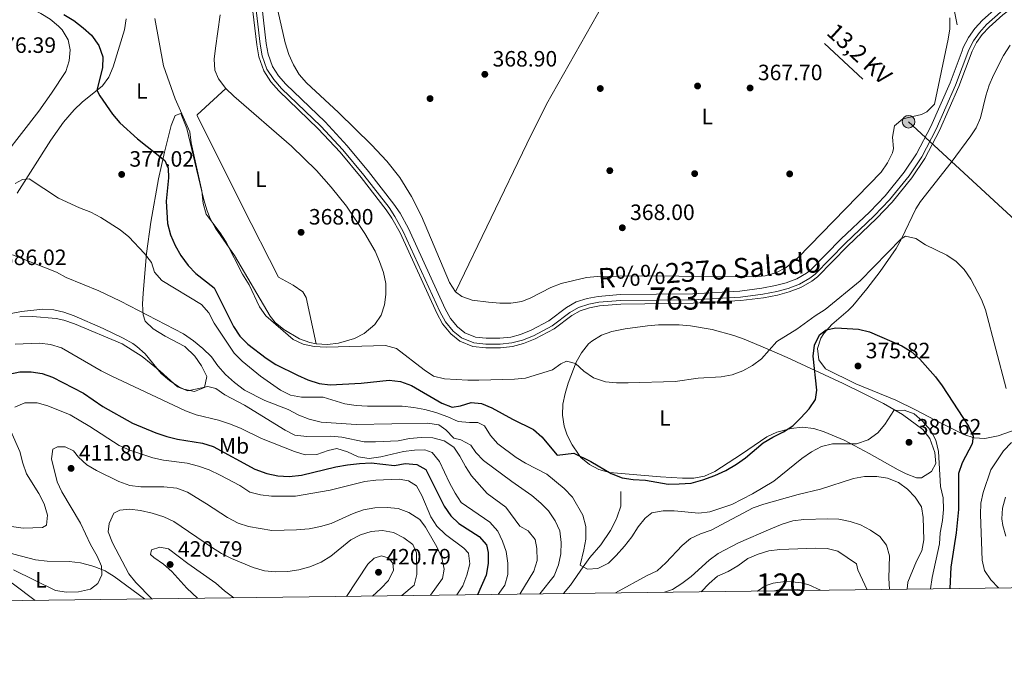
# Model space of a CAD drawing. Extents: x 587117 to 594005, y 724561 to 729277.
# Drawn here: x 589275 to 589719, y 724561 to 724850 of the extents above; entities that cross this region are included whole.
import ezdxf
from ezdxf.enums import TextEntityAlignment as Align

# ---------------------------------------------------------------- set-up
doc = ezdxf.new("R2010")
doc.units = 0
doc.header["$MEASUREMENT"] = 0
for name, pattern in [('DGN Style 3', [110.00374, 78.5741, -31.42964]), ('DGN Style 4', [125.79713410000002, 62.85928000000001, -31.42964, 0.07857410000000001, -31.42964]), ('DGN Style 7', [157.1482, 70.71669, -31.42964, 23.57223, -31.42964])]:
    doc.linetypes.add(name, pattern=pattern)
for name, color, linetype in [('Nivel 11', 7, 'Continuous'), ('Nivel 13', 7, 'Continuous'), ('Nivel 17', 7, 'Continuous'), ('Nivel 23', 7, 'Continuous'), ('Nivel 32', 7, 'Continuous'), ('Nivel 36', 7, 'Continuous'), ('Nivel 37', 7, 'Continuous'), ('Nivel 4', 7, 'Continuous'), ('Nivel 41', 7, 'Continuous'), ('Nivel 43', 7, 'Continuous'), ('Nivel 44', 7, 'Continuous'), ('Nivel 48', 7, 'Continuous'), ('Nivel 49', 7, 'Continuous'), ('Nivel 5', 7, 'Continuous'), ('Nivel 51', 7, 'Continuous'), ('Nivel 61', 7, 'Continuous'), ('Nivel 7', 7, 'Continuous')]:
    doc.layers.add(name, color=color, linetype=linetype)
doc.styles.add('Style-arial', font='arial.shx', dxfattribs={"bigfont": 'arialbig.shx'})
doc.styles.add('Style-arialn', font='arialn.shx', dxfattribs={"bigfont": 'arialnbig.shx'})
doc.styles.add('Style-arialni', font='arialni.shx', dxfattribs={"bigfont": 'arialnibig.shx'})
doc.styles.add('Style-timesi', font='timesi.shx', dxfattribs={"bigfont": 'timesibig.shx'})

# ---------------------------------------------------------------- blocks, each defined once
blk = doc.blocks.new('5PATER')
at = {"layer": 'Nivel 7', "linetype": 'Continuous', "lineweight": 0}
h = blk.add_hatch(color=53, dxfattribs=at)
edge = h.paths.add_edge_path()
edge.add_ellipse((1.001171767711639e-08, 1.001171767711639e-08), major_axis=(-1.095731442945027, -1.110710700472634), ratio=0.9994222409660316, start_angle=0, end_angle=360)
blk = doc.blocks.new('5PERFI')
at = {"layer": 'Nivel 17', "linetype": 'Continuous', "lineweight": 0}
h = blk.add_hatch(color=7, dxfattribs=at)
edge = h.paths.add_edge_path()
edge.add_arc((1.001171767711639e-08, 1.001171767711639e-08), 1.55999999938624, 315.0000000018422, 675.0000000018422)
blk = doc.blocks.new('5PELE')
at = {"layer": 'Nivel 32', "linetype": 'Continuous', "lineweight": 0}
h = blk.add_hatch(color=9, dxfattribs=at)
edge = h.paths.add_edge_path()
edge.add_arc((-0.000199990114197135, 1.001171767711639e-08), 2.85, 0, 360)
at = {"layer": 'Nivel 32', "color": 8, "linetype": 'Continuous', "lineweight": 0}
blk.add_circle((-0.000199990114197135, 1.001171767711639e-08, 0.0003079313361809), 2.85, dxfattribs=at)

msp = doc.modelspace()

# ---------------------------------------------------------------- linework, layer by layer
at = {"layer": 'Nivel 11', "color": 142, "linetype": 'DGN Style 3', "lineweight": 13, "extrusion": (-0.4935735089047036, -0.1211654846184304, 0.861222454795902), "elevation": -378570.006491859, "flags": 128}
msp.add_lwpolyline([(-563437.1909850574, 642234.1457816577), (-563392.2334665104, 642232.1643881835), (-563346.8671218675, 642229.4136552375)], dxfattribs=at)
at = {"layer": 'Nivel 11', "color": 142, "linetype": 'Continuous', "lineweight": 13}
for points in [[(589378.9070000001, 724861.6499999999, 367.296), (589381.587, 724839.0449999999, 366.996), (589382.4539999999, 724833.6370000001, 366.996), (589384.7139999999, 724827.2390000001, 366.996), (589387.9550000001, 724822.3090000001, 366.996), (589391.557, 724818.202, 366.996), (589409.2960000001, 724801.173, 366.76), (589419.1470000001, 724790.5190000001, 366.563), (589428.6300000001, 724779.1329999999, 366.404), (589439.935, 724764.635, 366.396), (589442.548, 724760.7779999999, 366.396), (589446.2, 724754.1599999999, 366.396), (589462.7509999999, 724718.004, 366.396), (589465.3829999999, 724713.1869999999, 366.396), (589469.085, 724708.6799999999, 366.396), (589473.152, 724705.436, 366.396), (589479.1100000001, 724702.959, 366.396), (589484.888, 724702.369, 366.396), (589491.4580000001, 724702.4029999999, 366.396), (589496.98, 724702.9550000001, 366.396), (589501.9639999999, 724704.2390000001, 366.396), (589507.1170000001, 724706.3600000001, 366.396), (589515.6780000001, 724710.8729999999, 366.396), (589523.7, 724716.959, 366.396), (589527.416, 724719.075, 366.396), (589531.713, 724720.412, 366.396), (589536.1740000001, 724721.287, 366.396), (589545.7320000001, 724722.084, 366.396), (589578.3670000001, 724722.436, 366.396), (589599.916, 724723.6370000001, 366.696), (589610.122, 724724.9210000001, 366.725), (589616.479, 724726.176, 366.696), (589621.74, 724727.5320000001, 366.617), (589627.031, 724729.531, 366.501), (589631.9890000001, 724732.3900000001, 366.411), (589634.5090000001, 724734.44, 366.396), (589648.094, 724748.206, 366.396), (589661.1470000001, 724760.662, 366.396), (589668.2150000001, 724768.088, 366.396), (589677.139, 724778.9639999999, 366.396)], [(589383.206, 724862.1089999999, 367.296), (589385.8700000001, 724839.642, 366.996), (589386.6610000001, 724834.7080000001, 366.996), (589388.6159999999, 724829.175, 366.996), (589391.4029999999, 724824.935, 366.996), (589394.685, 724821.193, 366.996), (589412.3829999999, 724804.203, 366.76), (589422.398, 724793.372, 366.563), (589431.997, 724781.8470000001, 366.404), (589443.433, 724767.1799999999, 366.396), (589446.2380000001, 724763.04, 366.396), (589450.064, 724756.1070000001, 366.396), (589466.619, 724719.943, 366.396), (589468.9820000001, 724715.6170000001, 366.396), (589472.1370000001, 724711.7760000001, 366.396), (589475.3729999999, 724709.1950000001, 366.396), (589480.182, 724707.196, 366.396), (589485.098, 724706.6939999999, 366.396), (589491.2320000001, 724706.7250000001, 366.396), (589496.2220000001, 724707.2239999999, 366.396), (589500.5959999999, 724708.351, 366.396), (589505.283, 724710.28, 366.396), (589513.348, 724714.5320000001, 366.396), (589521.314, 724720.575, 366.396), (589525.6840000001, 724723.064, 366.396), (589530.652, 724724.6100000001, 366.396), (589535.577, 724725.5760000001, 366.396), (589545.5290000001, 724726.406, 366.396), (589578.2239999999, 724726.7579999999, 366.396), (589599.5260000001, 724727.9450000001, 366.696), (589609.433, 724729.192, 366.725), (589615.521, 724730.3940000001, 366.696), (589620.433, 724731.6599999999, 366.617), (589625.176, 724733.452, 366.501), (589629.53, 724735.963, 366.411), (589631.598, 724737.645, 366.396), (589645.0630000001, 724751.2890000001, 366.396), (589658.088, 724763.7180000001, 366.396)], [(589677.139, 724778.9639999999, 366.396), (589682.912, 724787.6640000001, 366.396), (589689.5290000001, 724800.31, 366.187), (589698.3230000001, 724820.1570000001, 366.096), (589704.219, 724836.054, 366.096), (589706.274, 724839.9580000001, 366.096), (589708.875, 724843.571, 366.096), (589711.949, 724846.9809999999, 366.096), (589718.119, 724852.523, 366.096), (589721.8049999999, 724855.2420000001, 366.096)], [(589699.706, 724836.3160000001, 366.096), (589700.264, 724837.8200000001, 366.096), (589702.5900000001, 724842.2390000001, 366.096), (589705.506, 724846.29, 366.096), (589708.8910000001, 724850.0449999999, 366.096), (589715.3859999999, 724855.879, 366.096), (589719.385, 724858.8289999999, 366.096)], [(589658.088, 724763.7180000001, 366.396), (589664.9739999999, 724770.9539999999, 366.396), (589673.659, 724781.537, 366.396), (589679.186, 724789.868, 366.396), (589685.6340000001, 724802.19, 366.187), (589694.317, 724821.7860000001, 366.096), (589699.706, 724836.3160000001, 366.096)]]:
    msp.add_polyline3d(points, dxfattribs=at)
at = {"layer": 'Nivel 11', "color": 142, "linetype": 'DGN Style 3', "lineweight": 13}
msp.add_polyline3d([(589545.8740000001, 724637.5120000001, 375.801), (589545.8470000001, 724630.9240000001, 376.123), (589544.2069999999, 724626.1340000001, 376.101), (589543.429, 724624.409, 376.326), (589541.1059999999, 724620.0560000001, 377), (589536.8400000001, 724613.5460000001, 377.9), (589531.841, 724607.798, 379.099), (589528.754, 724603.686, 380), (589523.081, 724595.4140000001, 380.299), (589519.898, 724591.5549999999, 380)], dxfattribs=at)
at = {"layer": 'Nivel 13', "color": 4, "linetype": 'Continuous', "lineweight": 13, "extrusion": (-0.009299240291154068, -0.0005532413489250752, 0.9999566080855795), "elevation": -5484.040493295328, "flags": 128}
msp.add_lwpolyline([(589585.6444334623, 724589.7548920503), (589589.1436262415, 724592.1728941482), (589592.70877897, 724593.3968938761), (589598.1839978998, 724594.0778927121), (589601.2971143767, 724593.936891655), (589605.5132761535, 724593.518890498), (589608.8274211362, 724592.5778907419), (589614.1196665775, 724590.1198921064)], dxfattribs=at)
at = {"layer": 'Nivel 13', "color": 4, "linetype": 'Continuous', "lineweight": 13, "extrusion": (-0.0108686122359944, 0.0002299997284914422, 0.999940908438188), "elevation": -5841.913877052082, "flags": 128}
msp.add_lwpolyline([(589584.5880577904, 724594.1388041116), (589587.3692304573, 724594.6978039192), (589591.1354427629, 724594.8388041302), (589595.1016758608, 724594.791804156), (589597.9328455746, 724594.3098041161)], dxfattribs=at)
at = {"layer": 'Nivel 23', "color": 70, "linetype": 'DGN Style 4', "lineweight": 0}
for points in [[(589380.5079999999, 724861.821, 367.296), (589383.182, 724839.267, 366.996), (589384.021, 724834.0349999999, 366.996), (589386.1669999999, 724827.96, 366.996), (589389.2390000001, 724823.287, 366.996), (589392.7220000001, 724819.3160000001, 366.996), (589410.4450000001, 724802.301, 366.76), (589420.358, 724791.581, 366.563), (589429.8840000001, 724780.1440000001, 366.404), (589441.237, 724765.5830000001, 366.396), (589443.922, 724761.6200000001, 366.396), (589447.639, 724754.885, 366.396), (589464.192, 724718.726, 366.396), (589466.723, 724714.092, 366.396), (589470.2209999999, 724709.8330000001, 366.396), (589473.979, 724706.8360000001, 366.396), (589479.5090000001, 724704.537, 366.396), (589484.966, 724703.98, 366.396), (589491.3740000001, 724704.0120000001, 366.396), (589496.6980000001, 724704.5449999999, 366.396), (589501.4539999999, 724705.77, 366.396), (589506.4340000001, 724707.8200000001, 366.396), (589514.81, 724712.2350000001, 366.396), (589522.811, 724718.3049999999, 366.396), (589526.771, 724720.56, 366.396), (589531.318, 724721.9750000001, 366.396), (589535.9510000001, 724722.8840000001, 366.396), (589545.656, 724723.6939999999, 366.396), (589578.314, 724724.0449999999, 366.396), (589599.771, 724725.2409999999, 366.696), (589609.865, 724726.5120000001, 366.725), (589616.122, 724727.747, 366.696), (589621.253, 724729.0689999999, 366.617), (589626.3400000001, 724730.9909999999, 366.501), (589631.0730000001, 724733.7209999999, 366.411), (589633.4240000001, 724735.6329999999, 366.396), (589646.9650000001, 724749.354, 366.396)], [(589646.9650000001, 724749.354, 366.396), (589660.0079999999, 724761.8, 366.396), (589667.0079999999, 724769.155, 366.396), (589675.8430000001, 724779.922, 366.396), (589681.524, 724788.4850000001, 366.396), (589688.078, 724801.01, 366.187), (589696.831, 724820.763, 366.096), (589702.746, 724836.7110000001, 366.096), (589704.902, 724840.807, 366.096), (589707.6200000001, 724844.584, 366.096), (589710.81, 724848.122, 366.096), (589717.101, 724853.773, 366.096), (589720.9040000001, 724856.578, 366.096)]]:
    msp.add_polyline3d(points, dxfattribs=at)
at = {"layer": 'Nivel 32', "color": 6, "linetype": 'DGN Style 7', "lineweight": 0}
msp.add_polyline3d([(589047.7320000001, 725633.926, 384.343), (589142.9240000001, 725575.639, 417.973), (589235.4480000001, 725391.97, 378.57), (589342.8659999999, 725186.125, 373.624), (589451.3970000001, 725055.8870000001, 369.064), (589562.831, 724909.0970000001, 371.599), (589675.584, 724804.298, 366.453), (589884.4450000001, 724611.567, 366.075), (589901.8500000001, 724596.456, 365.811)], dxfattribs=at)
at = {"layer": 'Nivel 36', "color": 92, "linetype": 'Continuous', "lineweight": 0}
for points in [[(589555.658, 724889.017, 370.769), (589512.3330000001, 724812.26, 368.114), (589503.406, 724794.3640000001, 367.849), (589471.2180000001, 724727.608, 367.717)], [(589260.743, 724780.2250000001, 381.12), (589283.3090000001, 724809.1159999999, 378.651), (589289.054, 724817.1470000001, 377.979), (589295.3910000001, 724826.9340000001, 377.212), (589297.013, 724831.791, 376.939), (589297.3899999999, 724836.729, 376.708), (589296.469, 724841.2180000001, 376.529), (589293.733, 724845.726, 376.409), (589292.173, 724847.3970000001, 376.392), (589288.325, 724850.5930000001, 376.435), (589284.131, 724853.087, 376.409), (589265.0860000001, 724863.014, 375.809)], [(589273.4450000001, 724772.1470000001, 380.308), (589288.7050000001, 724795.9269999999, 378.084), (589294.385, 724804.1059999999, 377.219), (589299.1910000001, 724809.7110000001, 376.598), (589302.869, 724813.0590000001, 376.072), (589311.916, 724820.452, 374.013), (589314.8389999999, 724824.4480000001, 373.359), (589316.737, 724829.087, 372.875), (589321.8759999999, 724845.737, 371.015), (589322.621, 724850.7069999999, 370.814)], [(589365.085, 724852.4469999999, 368.917), (589362.94, 724837.4990000001, 369.217), (589362.369, 724832.4979999999, 369.124), (589362.6969999999, 724827.49, 369), (589364.3600000001, 724823.629, 368.917), (589367.6699999999, 724819.362, 368.839)], [(589471.2180000001, 724727.608, 367.717), (589468.4580000001, 724731.889, 367.518), (589455.9340000001, 724761.655, 367.418), (589451.3589999999, 724770.604, 367.418), (589446.1229999999, 724779.155, 367.418), (589440.2309999999, 724786.5689999999, 367.418), (589433.29, 724793.8130000001, 367.418), (589418.3929999999, 724808.4010000001, 367.418), (589404.03, 724821.842, 367.418), (589400.756, 724825.6610000001, 367.418), (589398.0970000001, 724829.936, 367.418), (589396.0719999999, 724834.5630000001, 367.418), (589394.3999999999, 724839.811, 367.451), (589391.01, 724854.3970000001, 367.712)], [(589694.2520000001, 724851.1669999999, 367.014), (589694.149, 724846.1270000001, 366.912), (589693.4780000001, 724841.5090000001, 366.818), (589687.2479999999, 724812.2679999999, 365.919), (589683.834, 724808.7069999999, 365.88), (589681.4070000001, 724807.5160000001, 365.919), (589673.0730000001, 724805.56, 366.518), (589669.2180000001, 724802.494, 367.406), (589668.398, 724797.3630000001, 367.35), (589668.8189999999, 724792.209, 367.125), (589668.3, 724790.2849999999, 367.118), (589666.0279999999, 724785.8119999999, 367.262), (589663.304, 724781.5900000001, 367.399), (589625.591, 724742.935, 367.418), (589620.345, 724738.547, 367.418), (589615.747, 724736.115, 367.418), (589610.871, 724734.8530000001, 367.418), (589605.831, 724734.3929999999, 367.418), (589554.9990000001, 724734.854, 367.438), (589535.2960000001, 724734.53, 367.717), (589530.3300000001, 724734.038, 367.816), (589518.845, 724731.345, 368.017), (589514.175, 724729.5560000001, 368.017), (589505.2649999999, 724724.8500000001, 368.017), (589501.1140000001, 724723.3200000001, 368.017), (589496.203, 724722.531, 368.017), (589491.1610000001, 724722.4880000001, 368.017), (589486.1089999999, 724722.933, 368.017), (589478.8160000001, 724723.919, 367.953), (589474.027, 724725.4639999999, 367.814), (589471.2180000001, 724727.608, 367.717)], [(589730.1640000001, 724667.6000000001, 369.287), (589715.97, 724662.6410000001, 372.564), (589710.004, 724661.436, 373.728), (589705.1359999999, 724661.719, 374.652), (589700.585, 724663.283, 375.526), (589696.088, 724665.5179999999, 376.329), (589687.6510000001, 724669.814, 377.325), (589678.771, 724674.423, 377.8), (589669.7820000001, 724678.811, 377.73), (589651.837, 724686.0819999999, 376.711), (589638.176, 724692.828, 374.912), (589635.108, 724696.879, 374.809), (589634.5109999999, 724702.065, 374.912), (589635.993, 724706.6869999999, 374.705), (589637.405, 724708.879, 374.612), (589640.987, 724712.8030000001, 374.52), (589648.419, 724719.169, 374.43), (589650.4299999999, 724721.308, 374.313), (589656.723, 724728.987, 373.376), (589662.804, 724736.837, 371.981), (589669.97, 724747.1499999999, 370.416), (589672.412, 724751.4920000001, 369.969), (589678.8729999999, 724765.0290000001, 368.816), (589681.023, 724768.392, 368.617), (589694.841, 724785.8859999999, 368.018), (589703.7080000001, 724797.9580000001, 367.278), (589706.077, 724801.615, 367.118), (589708.1200000001, 724806.132, 367.06), (589710.4410000001, 724815.9380000001, 367.155), (589711.913, 724820.744, 367.118), (589713.869, 724825.3459999999, 366.982), (589718.406, 724834.1769999999, 366.658), (589721.4010000001, 724838.835, 366.519)], [(589408.409, 724704.173, 368.018), (589403.906, 724725.0619999999, 367.939), (589402.2860000001, 724727.621, 367.833), (589397.963, 724730.6240000001, 367.639), (589391.365, 724734.244, 367.939), (589375.0360000001, 724766.365, 368.117), (589354.6359999999, 724807.172, 368.839), (589354.628, 724807.412, 368.839), (589367.6699999999, 724819.362, 368.839)], [(589367.6699999999, 724819.362, 368.839), (589371.2080000001, 724815.8929999999, 368.768), (589397.274, 724793.217, 367.784), (589408.523, 724782.253, 367.718), (589415.1510000001, 724774.7690000001, 367.718), (589422, 724766.301, 367.718), (589430.3400000001, 724753.8829999999, 367.718), (589434.943, 724745.8759999999, 367.655), (589436.9539999999, 724741.308, 367.526), (589438.756, 724736.352, 367.418), (589439.794, 724731.439, 367.372), (589439.865, 724726.3659999999, 367.367), (589439.24, 724721.7309999999, 367.418), (589437.7609999999, 724717.0530000001, 367.551), (589434.865, 724712.8049999999, 367.701), (589430.061, 724708.837, 367.831), (589425.6399999999, 724706.5320000001, 367.937), (589418.456, 724704.486, 368.018), (589413.4480000001, 724703.9169999999, 368.018), (589408.409, 724704.173, 368.018)], [(589408.409, 724704.173, 368.018), (589405.4890000001, 724704.777, 368.018), (589400.817, 724706.4739999999, 368.018), (589393.827, 724710.6410000001, 368.018), (589389.922, 724713.7650000001, 368.018), (589387.5789999999, 724716.6610000001, 368.018), (589371.558, 724743.9639999999, 368.018), (589363.027, 724756.365, 368.018), (589360.5619999999, 724760.712, 368.018), (589359.1300000001, 724764.1880000001, 368.018), (589357.6869999999, 724769.0160000001, 368.03), (589354.4280000001, 724782.9880000001, 368.317), (589349.9820000001, 724801.317, 369.217), (589347.3630000001, 724807.949, 369.516), (589344.75, 724807.1429999999, 370.116), (589343.0320000001, 724802.595, 371.3), (589340.013, 724790.585, 374.06), (589337.298, 724778.5819999999, 376.111), (589333.75, 724759.0279999999, 378.319), (589331.8060000001, 724744.821, 379.935), (589330.369, 724727.003, 382.107), (589330.0009999999, 724722.087, 383.167), (589330.3090000001, 724717.264, 384.601), (589331.2690000001, 724714.315, 385.404), (589334.787, 724710.9180000001, 386.407), (589340.294, 724707.658, 386.919), (589349.101, 724702.959, 387.095), (589353.662, 724698.6740000001, 387.732), (589356.6470000001, 724694.28, 388.402), (589359.02, 724689.3759999999, 389.147), (589357.932, 724684.4850000001, 389.901), (589353.433, 724682.656, 390.501), (589348.628, 724683.7479999999, 390.414), (589346.4029999999, 724684.8230000001, 390.201), (589342.176, 724687.5970000001, 389.565), (589338.5260000001, 724690.801, 389.002), (589331.274, 724699.679, 388.702), (589327.5349999999, 724702.9709999999, 388.248), (589325.602, 724704.29, 388.102), (589321.246, 724706.7760000001, 387.972), (589312.294, 724711.149, 387.826), (589299.2479999999, 724716.8260000001, 387.771), (589294.523, 724718.4210000001, 387.776), (589290.068, 724719.429, 387.803), (589285.091, 724719.737, 387.888), (589275.4550000001, 724718.7050000001, 388.102), (589262.815, 724716.3670000001, 388.102)], [(589526.675, 724654.342, 374.612), (589523.835, 724658.587, 374.273), (589521.642, 724663.014, 373.867), (589520.254, 724667.0860000001, 373.413), (589519.459, 724672.044, 372.808), (589519.689, 724676.905, 372.214), (589520.638, 724681.7280000001, 371.612), (589522.0220000001, 724686.4880000001, 371.012), (589525.7110000001, 724695.8319999999, 369.836), (589528.004, 724700.1740000001, 369.296), (589531.163, 724704.0900000001, 368.794), (589532.6610000001, 724705.409, 368.617), (589537.108, 724708.142, 368.222), (589541.7930000001, 724709.7720000001, 367.949), (589547.835, 724710.9510000001, 367.718), (589557.7860000001, 724712.2919999999, 367.467), (589562.763, 724712.6799999999, 367.413), (589572.193, 724712.6880000001, 367.484), (589577.1769999999, 724712.331, 367.592), (589587.068, 724710.584, 367.826), (589596.716, 724707.9920000001, 368.138), (589601.409, 724706.3300000001, 368.483), (589611.871, 724701.962, 369.888), (589620.9099999999, 724697.9979999999, 371.476), (589646.104, 724686.237, 376.347), (589654.9839999999, 724681.9369999999, 377.83), (589664.318, 724677.25, 378.834), (589672.81, 724672.3019999999, 379.444), (589682.033, 724665.487, 380.008), (589685.1980000001, 724661.402, 380.264), (589687.416, 724655.1070000001, 380.608), (589687.854, 724650.1570000001, 380.932), (589686.0160000001, 724646.663, 381.207), (589681.473, 724643.7039999999, 382.045), (589679.152, 724643.7960000001, 382.407), (589674.551, 724645.574, 382.565), (589670.8759999999, 724647.361, 382.407), (589657.831, 724654.7150000001, 381.25), (589646.6140000001, 724660.693, 379.527), (589637.4979999999, 724664.4650000001, 377.821), (589632.81, 724665.9450000001, 377.044), (589627.672, 724666.5619999999, 376.315), (589622.6570000001, 724665.97, 375.687), (589616.236, 724664.348, 375.037), (589611.703, 724662.264, 374.622), (589600.19, 724654.361, 373.927), (589588.2209999999, 724646.6610000001, 374.11), (589583.591, 724644.551, 374.222), (589578.723, 724643.588, 374.311), (589573.631, 724643.577, 374.337), (589563.635, 724644.162, 374.289), (589540.6229999999, 724646.165, 374.912), (589535.8489999999, 724647.4839999999, 374.959), (589531.6270000001, 724649.7069999999, 374.912), (589527.8300000001, 724652.9210000001, 374.72), (589526.675, 724654.342, 374.612)], [(589719.49, 724617.4369999999, 366.032), (589718.0970000001, 724622.314, 366.192), (589717.683, 724625.2180000001, 366.233), (589717.925, 724630.119, 366.233), (589719.344, 724635.0320000001, 366.233)], [(589281.683, 724588.4979999999, 411.99), (589271.841, 724595.8500000001, 410.687), (589267.7579999999, 724598.659, 410.198), (589254.7609999999, 724606.1939999999, 410.173), (589245.311, 724612.1610000001, 409.851), (589242.3459999999, 724615.852, 409.567), (589242.8430000001, 724616.4850000001, 409.488), (589247.811, 724616.7220000001, 408.908), (589257.6950000001, 724614.021, 408.461), (589272.0549999999, 724609.274, 408.259), (589281.702, 724606.807, 408.287), (589286.9580000001, 724606.199, 408.339), (589297.006, 724605.949, 408.59), (589301.9920000001, 724605.416, 408.8), (589307.1329999999, 724604.047, 409.119), (589308.5519999999, 724603.6710000001, 409.208), (589313.196, 724601.7720000001, 409.756), (589314.1089999999, 724601.2180000001, 409.964), (589317.318, 724599.2760000001, 410.687), (589330.923, 724589.129, 414.336)]]:
    msp.add_polyline3d(points, dxfattribs=at)
at = {"layer": 'Nivel 4', "color": 30, "linetype": 'Continuous', "lineweight": 30, "flags": 128}
for points, elevation in [([(589294.479, 724852.663), (589299.0730000001, 724849.9199999999), (589303.317, 724846.6470000001), (589307.013, 724843.2849999999), (589310.345, 724838.6240000001), (589312.163, 724833.5730000001), (589312.0449999999, 724828.571), (589309.5079999999, 724818.4909999999), (589310.858, 724815.996), (589316.5009999999, 724807.6939999999), (589319.7679999999, 724803.7779999999), (589327.777, 724796.5860000001), (589340.051, 724786.8489999999), (589341.6599999999, 724783.3640000001), (589341.7250000001, 724779.0419999999), (589340.7380000001, 724768.473), (589341.26, 724758.463), (589342.723, 724753.3160000001), (589344.7820000001, 724748.479), (589347.3670000001, 724744.004), (589350.581, 724739.55), (589354.165, 724735.8160000001), (589362.3160000001, 724729.4820000001), (589371.075, 724711.9240000001), (589373.969, 724707.6159999999)], 375), ([(589373.969, 724707.6159999999), (589377.5009999999, 724704.077), (589385.7620000001, 724697.6599999999), (589390.2520000001, 724694.818), (589399.949, 724690), (589404.656, 724687.9539999999), (589409.6640000001, 724686.3119999999), (589414.719, 724685.6140000001), (589428.608, 724686.467), (589441.27, 724687.7520000001), (589446.342, 724687.1669999999), (589451.4469999999, 724685.337), (589464.9990000001, 724677.3729999999), (589469.6950000001, 724675.604), (589473.452, 724676.159), (589478.2749999999, 724677.7339999999), (589483.0079999999, 724677.2620000001), (589487.6399999999, 724675.3770000001), (589496.9240000001, 724670.175), (589506.4340000001, 724665.5360000001), (589510.209, 724662.256), (589517.1159999999, 724654.017), (589524.5590000001, 724654.814), (589532.2960000001, 724651.0989999999), (589541.4510000001, 724645.703), (589546.3910000001, 724643.744), (589551.3260000001, 724642.935), (589556.881, 724642.754), (589567.085, 724640.8910000001), (589572.084, 724640.9650000001), (589577.4890000001, 724641.3970000001), (589582.798, 724642.8740000001), (589588.185, 724644.814), (589593.1410000001, 724647.101), (589598.003, 724649.8559999999), (589602.065, 724652.771), (589610.027, 724659.533), (589614.2990000001, 724662.129), (589619.217, 724664.5549999999), (589623.453, 724667.21), (589626.95, 724670.784), (589630.746, 724674.922), (589633.5959999999, 724679.105), (589634.1669999999, 724683.213), (589632.6359999999, 724698.5730000001), (589633.098, 724703.6200000001), (589635.382, 724708.256), (589638.3770000001, 724710.3999999999), (589642.828, 724711.334), (589652.9979999999, 724710.818), (589657.9029999999, 724709.533), (589672.5800000001, 724703.277), (589676.835, 724700.652), (589680.615, 724697.226), (589687.807, 724689.2609999999), (589690.7649999999, 724685.19), (589702.635, 724667.0819999999), (589704.7520000001, 724662.513), (589704.317, 724659.0390000001), (589699.798, 724650.55), (589698.1410000001, 724645.646), (589698.1399999999, 724629.507), (589697.0719999999, 724619.014), (589694.592, 724603.4780000001), (589694.2220000001, 724593.7919999999)], 375), ([(589269.794, 724690.4240000001), (589274.6710000001, 724691.527), (589279.7420000001, 724691.54), (589284.798, 724690.8430000001), (589289.497, 724689.128), (589303.415, 724681.8670000001), (589312.182, 724675.946), (589325.5970000001, 724668.3489999999), (589336.0050000001, 724664.0760000001), (589341.0160000001, 724662.355), (589345.8870000001, 724661.2239999999), (589357.077, 724659.3489999999), (589361.858, 724657.8870000001), (589380.662, 724647.6370000001), (589386.071, 724645.685), (589391.139, 724644.595), (589396.1359999999, 724644.361), (589401.7, 724644.913), (589417.2649999999, 724648.6840000001), (589422.5009999999, 724649.6440000001), (589427.986, 724650.2180000001), (589433.246, 724650.4709999999), (589443.665, 724649.244), (589448.506, 724650.2690000001), (589453.7919999999, 724649.737), (589457.875, 724647.513), (589466.146, 724631.0009999999), (589469.183, 724626.5800000001), (589472.7779999999, 724623.101), (589481.837, 724617.2490000001), (589485.26, 724613.5889999999), (589486.006, 724610.075), (589485.966, 724605.074), (589485.105, 724599.875), (589481.1229999999, 724591.057)], 400)]:
    msp.add_lwpolyline(points, dxfattribs=dict(at, elevation=elevation))
at = {"layer": 'Nivel 49', "color": 7, "linetype": 'Continuous', "lineweight": 0, "extrusion": (0.0002614633365873806, 3.350340871543318e-06, 0.9999999658128489), "elevation": 556.3413423692487, "flags": 128}
msp.add_lwpolyline([(589607.2963255579, 724592.6761401333), (589614.9443258194, 724592.7741401333)], dxfattribs=at)
at = {"layer": 'Nivel 49', "color": 7, "linetype": 'Continuous', "lineweight": 0, "extrusion": (-0.01630095007729455, -0.0002091541309035388, 0.9998671088105294), "elevation": -9363.21207521114, "flags": 128}
msp.add_lwpolyline([(-716968.5317770231, 598803.1553665935), (-716968.5317770229, 598810.6389769518)], dxfattribs=at)
at = {"layer": 'Nivel 5', "color": 30, "linetype": 'Continuous', "lineweight": 0, "flags": 128}
for points, elevation in [([(589719.5789999999, 724683.9780000001), (589710.3289999999, 724719.4469999999), (589708.4450000001, 724724.102), (589703.656, 724733.379), (589700.6070000001, 724737.602), (589697.102, 724741.3389999999), (589692.9110000001, 724744.067), (589683.173, 724748.8189999999), (589678.912, 724751.665), (589674.236, 724752.7690000001), (589672.236, 724751.4439999999), (589653.8330000001, 724732.5930000001), (589637.9880000001, 724719.567), (589633.5190000001, 724716.824), (589625.223, 724710.7620000001), (589616.212, 724705.243), (589609.236, 724697.4639999999), (589605.236, 724694.463), (589600.771, 724691.915), (589596.0700000001, 724690.213), (589591.0279999999, 724689.315), (589580.702, 724688.75), (589570.2620000001, 724687.209), (589549.0530000001, 724686.585), (589543.865, 724686.5700000001), (589538.888, 724687.0349999999), (589533.409, 724688.8970000001), (589529.145, 724691.8230000001), (589525.415, 724695.237), (589521.2890000001, 724696.3589999999), (589518.815, 724695.0970000001), (589514.9709999999, 724692.4539999999), (589502.828, 724688.7490000001), (589497.8500000001, 724688.2679999999), (589481.818, 724687.7380000001), (589476.788, 724687.7139999999), (589466.202, 724688.3219999999), (589461.2860000001, 724689.575), (589457.1610000001, 724692.402), (589444.6540000001, 724701.986), (589439.7, 724703.449), (589412.892, 724702.5959999999), (589407.5360000001, 724702.8900000001), (589402.467, 724703.98), (589397.9380000001, 724706.105), (589385.689, 724716.791), (589382.808, 724720.8829999999), (589378.138, 724730.693), (589375.185, 724735.565), (589367.7620000001, 724750.007), (589365.034, 724754.1969999999), (589358.696, 724762.601), (589357.435, 724767.4340000001), (589356.777, 724773.074), (589351.969, 724794.773), (589351.443, 724799.754), (589344.706, 724814.6599999999), (589339.567, 724829.483), (589335.5419999999, 724850.913)], 370), ([(589685.4850000001, 724593.6799999999), (589686.26, 724598.737), (589689.531, 724613.942), (589689.8800000001, 724618.9299999999), (589690.913, 724624.4450000001), (589691.4269999999, 724629.419), (589691.226, 724634.726), (589689.953, 724639.837), (589689.092, 724655.6780000001), (589687.9040000001, 724660.6710000001), (589685.5519999999, 724665.2320000001), (589681.9580000001, 724669.28), (589678.152, 724672.6140000001), (589673.615, 724674.2720000001), (589668.9809999999, 724674.118), (589664.946, 724667.773), (589661.6680000001, 724664.0020000001), (589657.396, 724660.909), (589652.159, 724659.094), (589641.3300000001, 724659.128), (589636.2609999999, 724657.8589999999), (589631.8859999999, 724655.4369999999), (589627.5, 724652.449), (589614.7609999999, 724642.287), (589605.1259999999, 724636.4639999999), (589595.8470000001, 724631.753), (589585.9739999999, 724628.3600000001), (589581.0020000001, 724627.76), (589569.915, 724628.9280000001), (589564.8829999999, 724628.919), (589559.807, 724627.8859999999), (589556.8189999999, 724625.507), (589553.6640000001, 724621.6270000001), (589550.834, 724617.1529999999), (589547.4469999999, 724612.912), (589543.773, 724608.72), (589540.1869999999, 724605.244), (589535.396, 724602.8600000001), (589530.844, 724602.631), (589528.754, 724603.686), (589527.4850000001, 724604.328), (589529.1440000001, 724611.223), (589529.9480000001, 724616.158), (589529.973, 724621.787), (589528.702, 724626.9340000001), (589524.077, 724634.9809999999), (589520.2820000001, 724639), (589512.405, 724645.422), (589502.8459999999, 724650.2949999999), (589498.547, 724652.8470000001), (589490.342, 724659.03), (589487.0179999999, 724662.9010000001), (589484.3589999999, 724667.216), (589481.3219999999, 724668.6880000001), (589477.4709999999, 724668.639), (589472.496, 724669.1329999999), (589467.794, 724671.2579999999), (589462.382, 724673.1710000001), (589457.382, 724674.578), (589452.4650000001, 724675.4880000001), (589447.1880000001, 724676.1270000001), (589431.4639999999, 724676.078), (589426.422, 724676.3829999999), (589421.3640000001, 724677.159), (589411.5179999999, 724680.057), (589401.7690000001, 724680.048), (589396.8670000001, 724681.0279999999), (589392.3260000001, 724683.3319999999), (589383.29, 724689.5789999999), (589374.966, 724696.379), (589371.406, 724699.889), (589362.372, 724713.4169999999), (589360.014, 724718.1359999999), (589356.69, 724721.871), (589338.7720000001, 724732.764), (589335.4709999999, 724736.5190000001), (589334.0220000001, 724740.862), (589330.9839999999, 724744.834), (589323.8899999999, 724752.399), (589319.9750000001, 724755.51), (589311.176, 724761.1780000001), (589306.79, 724763.5789999999), (589301.598, 724765.4990000001), (589292.0959999999, 724769.902), (589278.916, 724778.5079999999), (589275.9340000001, 724778.3300000001), (589272.6159999999, 724776.412)], 380), ([(589271.378, 724744.2820000001), (589291.2239999999, 724736.3999999999), (589295.6089999999, 724733.997), (589310.2949999999, 724727.99), (589320.04, 724723.3589999999), (589348.503, 724708.713), (589353.024, 724705.581), (589357.3060000001, 724702.1059999999), (589361.1270000001, 724698.3019999999), (589363.993, 724694.2039999999), (589367.436, 724690.355), (589371.507, 724686.709), (589375.973, 724683.3049999999), (589385.274, 724678.6059999999), (589395.7220000001, 724674.602), (589400.5260000001, 724672.0090000001), (589405.1540000001, 724670.1200000001), (589410.693, 724668.8859999999), (589426.402, 724667.8389999999), (589458.595, 724668.3500000001), (589463.652, 724667.574), (589466.794, 724665.3189999999), (589470.453, 724661.666), (589473.7039999999, 724660.831), (589478.1070000001, 724658.46), (589480.4180000001, 724655.156), (589483.8929999999, 724651.557), (589496.5619999999, 724642.0220000001), (589505.591, 724635.783), (589509.7139999999, 724632.381), (589513.2139999999, 724628.8019999999), (589516.1130000001, 724624.338), (589518.2490000001, 724619.821), (589518.9550000001, 724614.5249999999), (589518.7309999999, 724609.4070000001), (589517.6359999999, 724604.4950000001), (589515.7579999999, 724599.48), (589509.202, 724591.4169999999)], 385), ([(589274.631, 724716.284), (589280.477, 724716.483), (589291.0430000001, 724715.575), (589294.6059999999, 724714.828), (589299.3230000001, 724713.163), (589320.905, 724704.22), (589329.902, 724698.4639999999), (589338.0630000001, 724691.815), (589345.842, 724684.8389999999), (589350.5360000001, 724683), (589359.5190000001, 724684.9780000001), (589363.1680000001, 724683.9979999999), (589367.115, 724681.1410000001), (589376.095, 724676.463), (589394.3759999999, 724665.2180000001), (589398.8119999999, 724662.919), (589404.2320000001, 724662.321), (589414.906, 724662.5959999999), (589419.8800000001, 724662.088), (589430.087, 724660.0320000001), (589435.0860000001, 724659.962), (589445.3740000001, 724660.4480000001), (589450.4839999999, 724661.415), (589455.736, 724661.9040000001), (589461.0090000001, 724661.764), (589466.166, 724660.362), (589470.4269999999, 724657.5160000001), (589473.236, 724653.4410000001), (589475.669, 724648.804), (589478.3870000001, 724644.605), (589485.5079999999, 724636.629), (589493.9569999999, 724630.5530000001), (589500.3019999999, 724622.023), (589504.071, 724619.7890000001), (589507.21, 724615.892), (589507.952, 724611.8189999999), (589508.051, 724606.4750000001), (589506.5719999999, 724601.6980000001), (589500.1939999999, 724591.3019999999)], 390), ([(589272.565, 724704.02), (589283.558, 724704.46), (589288.53, 724703.9199999999), (589293.5349999999, 724702.3559999999), (589311.4369999999, 724692.004), (589315.9450000001, 724689.702), (589349.3600000001, 724674.01), (589354.308, 724672.199), (589364.277, 724669.79), (589369.2849999999, 724668.1470000001), (589374.227, 724666.1089999999), (589383.7339999999, 724661.476), (589398.6329999999, 724655.608), (589403.402, 724654.102), (589408.746, 724654.2010000001), (589413.794, 724656.098), (589417.662, 724656.9310000001), (589422.462, 724655.52), (589427.301, 724653.1359999999), (589432.237, 724652.3840000001), (589437.4780000001, 724653.1869999999), (589447.827, 724655.591), (589452.7890000001, 724656.21), (589457.423, 724656.3640000001), (589460.6869999999, 724655.135), (589463.967, 724651.077), (589468.5279999999, 724641.4480000001), (589471.0830000001, 724636.8530000001), (589473.854, 724632.6910000001), (589486.7139999999, 724623.7209999999), (589490.263, 724619.72), (589492.4380000001, 724615.2220000001), (589494.0889999999, 724610.4809999999), (589494.815, 724605.2050000001), (589494.818, 724600.1599999999), (589493.4099999999, 724595.362), (589490.483, 724591.1769999999)], 395), ([(589272.459, 724675.618), (589276.9580000001, 724677.497), (589282.5249999999, 724677.49), (589287.3770000001, 724676.27), (589297.3589999999, 724672.148), (589306.321, 724666.912), (589319.5800000001, 724658.3090000001), (589324.2890000001, 724656.185), (589334.6440000001, 724652.6939999999), (589339.5360000001, 724651.658), (589350.209, 724650.3430000001), (589355.318, 724648.936), (589360.044, 724647.3049999999), (589365.098, 724645.017), (589373.96, 724640.2180000001), (589378.4639999999, 724637.3300000001), (589383.298, 724636.0449999999), (589388.2690000001, 724635.503), (589399.0900000001, 724635.548), (589414.6799999999, 724638.1070000001), (589430.311, 724642.138), (589435.287, 724642.6429999999), (589445.8090000001, 724643.0700000001), (589450.0760000001, 724642.425), (589453.571, 724640.129)], 405), ([(589265.568, 724622.5530000001), (589276.263, 724621.033), (589284.8729999999, 724621.3060000001), (589286.7220000001, 724622.4680000001), (589287.202, 724626.9650000001), (589285.619, 724632.023), (589283.342, 724636.666), (589277.6950000001, 724645.5390000001), (589276.03, 724650.331), (589274.6540000001, 724655.5700000001), (589270.6170000001, 724664.7860000001)], 405), ([(589716.1340000001, 724594.0730000001), (589712.7069999999, 724597.8119999999), (589709.8430000001, 724601.908), (589708.8, 724606.567), (589708.1159999999, 724627.223), (589708.264, 724632.26), (589709.223, 724637.1669999999), (589712.7180000001, 724647.3470000001), (589718.408, 724655.9480000001), (589721.983, 724659.605)], 370), ([(589291.608, 724641.994), (589289.0079999999, 724652.3489999999), (589289.6529999999, 724656.6159999999), (589291.659, 724657.783), (589295.1200000001, 724657.7409999999), (589298.952, 724655.9809999999), (589301.0930000001, 724653.064), (589304.983, 724649.5760000001), (589309.308, 724647.0660000001), (589319.3859999999, 724642.033), (589324.318, 724640.3090000001), (589329.2820000001, 724639.696), (589339.709, 724639.754), (589345.5860000001, 724639.1270000001), (589350.3659999999, 724637.2409999999), (589358.946, 724632.078), (589368.355, 724625.885), (589373.156, 724623.371), (589377.9029999999, 724621.8019999999), (589388.3770000001, 724619.9510000001), (589399.5179999999, 724620.3130000001), (589405.163, 724620.815), (589410.3200000001, 724621.7720000001), (589415.118, 724623.1769999999), (589425.0660000001, 724627.6070000001), (589429.767, 724629.304), (589434.7960000001, 724630.277), (589440.3870000001, 724630.3160000001), (589445.368, 724629.8999999999), (589450.246, 724628.048), (589455.1880000001, 724624.9880000001), (589457.6640000001, 724621.453), (589462.828, 724612.6510000001), (589465.0390000001, 724607.702), (589466.1529999999, 724602.5490000001), (589465.351, 724598.277), (589459.953, 724590.7849999999)], 410), ([(589271.798, 724602.244), (589290.818, 724592.967), (589295.7609999999, 724592.2039999999), (589301.217, 724592.368), (589306.5260000001, 724593.487), (589309.899, 724596.115), (589311.659, 724599.9480000001), (589311.5290000001, 724603.875), (589309.5889999999, 724608.483), (589306.646, 724613.6200000001), (589302.077, 724623.375), (589293.592, 724637.4040000001), (589291.608, 724641.994)], 410), ([(589543.4140000001, 724591.8559999999), (589557.737, 724599.6910000001), (589562.2409999999, 724601.862), (589566.067, 724605.3430000001), (589573.409, 724613.1840000001), (589577.2320000001, 724616.4550000001), (589581.8030000001, 724618.494), (589586.55, 724620.0700000001), (589605.5530000001, 724630.21), (589610.2849999999, 724631.8260000001), (589625.7420000001, 724636.1570000001), (589635.9369999999, 724638.686), (589650.798, 724643.4240000001), (589655.71, 724644.3559999999), (589661.223, 724644.398), (589666.162, 724643.642), (589671.1200000001, 724641.5959999999), (589675.176, 724638.5700000001), (589678.6440000001, 724634.9720000001), (589681.423, 724630.6030000001), (589682.2, 724625.908), (589682.4580000001, 724615.8030000001), (589681.6170000001, 724610.7660000001), (589679.2520000001, 724606.102), (589675.243, 724596.7220000001), (589674.9850000001, 724593.5449999999)], 385), ([(589453.571, 724640.129), (589456.0360000001, 724635.7820000001), (589460.119, 724626.1610000001), (589462.7849999999, 724621.9310000001), (589466.7609999999, 724618.21), (589474.9850000001, 724612.0349999999), (589477.024, 724609.8230000001), (589477.6570000001, 724604.969), (589476.412, 724599.817), (589474.602, 724595.118), (589471.8319999999, 724590.9380000001)], 405), ([(589334.169, 724589.1710000001), (589327.0050000001, 724596.56), (589323.8859999999, 724600.4709999999), (589316.548, 724614.3640000001), (589314.6100000001, 724619.423), (589314.9569999999, 724623.2080000001), (589317.065, 724627.7390000001), (589319.791, 724629.1869999999), (589324.1810000001, 724629.568), (589329.1410000001, 724628.953), (589334.4439999999, 724627.8559999999), (589339.6240000001, 724626.227), (589344.176, 724624.098), (589361.149, 724612.5519999999), (589365.727, 724609.6370000001), (589370.146, 724607.298), (589380.013, 724603.2690000001), (589385.091, 724601.865), (589390.0660000001, 724601.348), (589395.531, 724601.4979999999), (589400.5900000001, 724602.1950000001), (589405.513, 724603.663), (589410.5719999999, 724605.6939999999), (589415.0279999999, 724608.378), (589423.943, 724615.811), (589428.4280000001, 724618.0830000001), (589433.256, 724619.5009999999), (589438.233, 724619.9809999999), (589443.2, 724619.1429999999), (589447.973, 724616.686), (589451.916, 724613.622), (589453.622, 724609.9539999999), (589453.709, 724600.2069999999), (589452.6240000001, 724595.283), (589447.0460000001, 724590.6200000001)], 415), ([(589666.9410000001, 724593.442), (589666.774, 724598.4680000001), (589667.067, 724608.621), (589665.649, 724613.449), (589662.6100000001, 724617.358), (589658.4199999999, 724620.0860000001), (589653.9480000001, 724622.496), (589649.217, 724624.1130000001), (589644.182, 724625.0630000001), (589639.038, 724625.3019999999), (589628.392, 724624.952), (589623.381, 724624.314), (589618.6100000001, 724622.817), (589613.5320000001, 724620.773), (589598.942, 724614.3840000001), (589589.666, 724609.595), (589585.6030000001, 724606.676), (589577.506, 724599.2849999999), (589573.3659999999, 724596.081), (589569.1699999999, 724593.358), (589565.4580000001, 724592.139)], 390), ([(589371.254, 724589.6470000001), (589366.9820000001, 724592.807), (589363.092, 724596.2949999999), (589350.4340000001, 724605.048), (589341.824, 724611.709), (589337.79, 724612.44), (589334.054, 724611.2949999999), (589333.6499999999, 724609.237), (589335.1130000001, 724607.791), (589339.4580000001, 724604.79), (589343.294, 724601.5830000001), (589349.9750000001, 724593.962), (589354.8570000001, 724589.4369999999)], 420), ([(589582.027, 724592.352), (589585.5860000001, 724596.155), (589589.432, 724599.3500000001), (589594.196, 724601.5719999999), (589598.6000000001, 724604.068), (589603.1540000001, 724607.3019999999), (589607.692, 724609.398), (589612.558, 724610.798), (589617.577, 724611.4650000001), (589633.7110000001, 724612), (589638.8740000001, 724611.926), (589643.717, 724610.6799999999), (589652.182, 724604.9299999999), (589652.706, 724602.31), (589656.9580000001, 724593.314)], 395), ([(589433.788, 724590.45), (589437.608, 724593.8), (589440.9480000001, 724597.5150000001), (589443.2280000001, 724602.163), (589442.888, 724605.297), (589440.841, 724607.7450000001), (589437.828, 724608.51), (589434.558, 724607.537), (589431.7409999999, 724604.77), (589422.119, 724590.3)], 420)]:
    msp.add_lwpolyline(points, dxfattribs=dict(at, elevation=elevation))
at = {"layer": 'Nivel 51', "color": 143, "linetype": 'Continuous', "lineweight": 13}
for points in [[(589378.9070000001, 724861.6499999999, 367.296), (589381.587, 724839.0449999999, 366.996), (589382.4539999999, 724833.6370000001, 366.996), (589384.7139999999, 724827.2390000001, 366.996), (589387.9550000001, 724822.3090000001, 366.996), (589391.557, 724818.202, 366.996), (589409.2960000001, 724801.173, 366.76), (589419.1470000001, 724790.5190000001, 366.563), (589428.6300000001, 724779.1329999999, 366.404), (589439.935, 724764.635, 366.396), (589442.548, 724760.7779999999, 366.396), (589446.2, 724754.1599999999, 366.396), (589462.7509999999, 724718.004, 366.396), (589465.3829999999, 724713.1869999999, 366.396), (589469.085, 724708.6799999999, 366.396), (589473.152, 724705.436, 366.396), (589479.1100000001, 724702.959, 366.396), (589484.888, 724702.369, 366.396), (589491.4580000001, 724702.4029999999, 366.396), (589496.98, 724702.9550000001, 366.396), (589501.9639999999, 724704.2390000001, 366.396), (589507.1170000001, 724706.3600000001, 366.396), (589515.6780000001, 724710.8729999999, 366.396), (589523.7, 724716.959, 366.396), (589527.416, 724719.075, 366.396), (589531.713, 724720.412, 366.396), (589536.1740000001, 724721.287, 366.396), (589545.7320000001, 724722.084, 366.396), (589578.3670000001, 724722.436, 366.396), (589599.916, 724723.6370000001, 366.696), (589610.122, 724724.9210000001, 366.725), (589616.479, 724726.176, 366.696), (589621.74, 724727.5320000001, 366.617), (589627.031, 724729.531, 366.501), (589631.9890000001, 724732.3900000001, 366.411), (589634.5090000001, 724734.44, 366.396), (589648.094, 724748.206, 366.396), (589661.1470000001, 724760.662, 366.396), (589668.2150000001, 724768.088, 366.396), (589677.139, 724778.9639999999, 366.396), (589682.912, 724787.6640000001, 366.396), (589689.5290000001, 724800.31, 366.187), (589698.3230000001, 724820.1570000001, 366.096), (589704.219, 724836.054, 366.096), (589706.274, 724839.9580000001, 366.096), (589708.875, 724843.571, 366.096), (589711.949, 724846.9809999999, 366.096), (589718.119, 724852.523, 366.096)], [(589715.3859999999, 724855.879, 366.096), (589708.8910000001, 724850.0449999999, 366.096), (589705.506, 724846.29, 366.096), (589702.5900000001, 724842.2390000001, 366.096), (589700.264, 724837.8200000001, 366.096), (589699.706, 724836.3160000001, 366.096), (589694.317, 724821.7860000001, 366.096), (589685.6340000001, 724802.19, 366.187), (589679.186, 724789.868, 366.396), (589673.659, 724781.537, 366.396), (589664.9739999999, 724770.9539999999, 366.396), (589658.088, 724763.7180000001, 366.396), (589645.0630000001, 724751.2890000001, 366.396), (589631.598, 724737.645, 366.396), (589629.53, 724735.963, 366.411), (589625.176, 724733.452, 366.501), (589620.433, 724731.6599999999, 366.617), (589615.521, 724730.3940000001, 366.696), (589609.433, 724729.192, 366.725), (589599.5260000001, 724727.9450000001, 366.696), (589578.2239999999, 724726.7579999999, 366.396), (589545.5290000001, 724726.406, 366.396), (589535.577, 724725.5760000001, 366.396), (589530.652, 724724.6100000001, 366.396), (589525.6840000001, 724723.064, 366.396), (589521.314, 724720.575, 366.396), (589513.348, 724714.5320000001, 366.396), (589505.283, 724710.28, 366.396), (589500.5959999999, 724708.351, 366.396), (589496.2220000001, 724707.2239999999, 366.396), (589491.2320000001, 724706.7250000001, 366.396), (589485.098, 724706.6939999999, 366.396), (589480.182, 724707.196, 366.396), (589475.3729999999, 724709.1950000001, 366.396), (589472.1370000001, 724711.7760000001, 366.396), (589468.9820000001, 724715.6170000001, 366.396), (589466.619, 724719.943, 366.396), (589450.064, 724756.1070000001, 366.396), (589446.2380000001, 724763.04, 366.396), (589443.433, 724767.1799999999, 366.396), (589431.997, 724781.8470000001, 366.404), (589422.398, 724793.372, 366.563), (589412.3829999999, 724804.203, 366.76), (589394.685, 724821.193, 366.996), (589391.4029999999, 724824.935, 366.996), (589388.6159999999, 724829.175, 366.996), (589386.6610000001, 724834.7080000001, 366.996), (589385.8700000001, 724839.642, 366.996), (589383.206, 724862.1089999999, 367.296)]]:
    msp.add_polyline3d(points, dxfattribs=at)
at = {"layer": 'Nivel 51', "color": 4, "linetype": 'Continuous', "lineweight": 13}
msp.add_polyline3d([(589635.895, 724593.0430000001, 400.018), (589630.6030000001, 724595.5009999999, 399.967), (589627.2890000001, 724596.442, 399.936), (589623.0730000001, 724596.8600000001, 399.899), (589619.96, 724597.0009999999, 399.872), (589614.4850000001, 724596.3200000001, 399.823), (589610.9199999999, 724595.0959999999, 399.79), (589607.4210000001, 724592.6780000001, 399.753), (589615.0689999999, 724592.7760000001, 399.751), (589617.8500000001, 724593.335, 399.782), (589621.6159999999, 724593.476, 399.822), (589625.5819999999, 724593.429, 399.865), (589628.413, 724592.9469999999, 399.896)], close=True, dxfattribs=at)
at = {"layer": 'Nivel 61', "color": 7, "linetype": 'Continuous', "lineweight": 0, "flags": 128}
msp.add_lwpolyline([(587117.44, 729188.1599999999), (590529.69, 729231.95), (593941.9199999999, 729277.45), (593973.31, 726964.1100000001), (594004.69, 724650.78), (590590.1699999999, 724605.29), (587175.6599999999, 724561.47), (587146.5700000001, 726874.8)], close=True, dxfattribs=at)

# ---------------------------------------------------------------- block references
at = {"layer": 'Nivel 17', "color": 7, "linetype": 'Continuous', "lineweight": 0}
for p in [(589536.5349999999, 724819.274, 368.931), (589580.4169999999, 724820.4199999999, 367.732), (589459.7479999999, 724814.7339999999, 368.331), (589540.8330000001, 724782.253, 367.732), (589579.1159999999, 724780.9099999999, 367.432), (589621.9650000001, 724780.794, 367.432)]:
    msp.add_blockref('5PERFI', p, dxfattribs=at)
at = {"layer": 'Nivel 32', "color": 8, "linetype": 'Continuous', "lineweight": 0}
msp.add_blockref('5PELE', (589675.584, 724804.298, 366.453), dxfattribs=at)
at = {"layer": 'Nivel 7', "color": 53, "linetype": 'Continuous', "lineweight": 0}
for p in [(589484.4480000001, 724825.683, 368.897), (589604.128, 724819.5120000001, 367.697), (589320.6300000001, 724780.534, 377.025), (589546.4780000001, 724756.4820000001, 367.997), (589401.578, 724754.446, 367.997), (589652.771, 724694.138, 375.825), (589675.7779999999, 724659.764, 380.622), (589297.8160000001, 724648, 411.798), (589342.496, 724604.663, 420.791), (589436.4920000001, 724601.172, 420.791)]:
    msp.add_blockref('5PATER', p, dxfattribs=at)

# ---------------------------------------------------------------- texts
at = {"layer": 'Nivel 37', "color": 92, "linetype": 'Continuous', "lineweight": 0, "style": 'Style-arialn'}
for s, p in [('L', (589329.7171597835, 724818.1570009999, 371.845)), ('L', (589584.8351597835, 724806.6700009999, 367.622)), ('L', (589383.4121597833, 724778.399001, 368.004)), ('L', (589565.6871597834, 724670.726001, 371.636)), ('Mb', (589371.2838623526, 724658.169001, 398.189)), ('L', (589284.2601597833, 724597.717001, 409.773))]:
    msp.add_text(s, height=7.000002, dxfattribs=at).set_placement(p, align=Align.MIDDLE_CENTER)
at = {"layer": 'Nivel 41', "color": 7, "linetype": 'Continuous', "lineweight": 0, "style": 'Style-arial'}
for s, p in [('376.39', (589261.899, 724835.3389999999, 376.391)), ('368.90', (589487.9480000001, 724829.183, 368.897)), ('367.70', (589607.628, 724823.0120000001, 367.697)), ('377.02', (589324.1300000001, 724784.034, 377.025)), ('368.00', (589549.9780000001, 724759.9820000001, 367.997)), ('368.00', (589405.078, 724757.946, 367.997)), ('386.02', (589266.6300000001, 724739.6710000001, 386.018)), ('375.82', (589656.271, 724697.638, 375.825)), ('380.62', (589679.2779999999, 724663.264, 380.622)), ('411.80', (589301.3160000001, 724651.5, 411.798)), ('420.79', (589345.996, 724608.163, 420.791)), ('420.79', (589439.9920000001, 724604.672, 420.791))]:
    msp.add_text(s, height=7.000002, dxfattribs=at).set_placement(p)
at = {"layer": 'Nivel 43', "color": 142, "linetype": 'Continuous', "lineweight": 0, "style": 'Style-timesi'}
msp.add_text('R%%237o Salado', height=9, rotation=4.189000017015249, dxfattribs=at).set_placement((589535.855, 724729.176, 366.922))
at = {"layer": 'Nivel 44', "color": 7, "linetype": 'Continuous', "lineweight": 0, "style": 'Style-arialni'}
msp.add_text('13,2 KV', height=7.5, rotation=317.5534083073829, dxfattribs=at).set_placement((589650.9235693221, 724832.2000769393, 367.824), align=Align.CENTER)
at = {"layer": 'Nivel 48', "color": 142, "linetype": 'Continuous', "lineweight": 0, "style": 'Style-arialn'}
msp.add_text('76344', height=10.000002, dxfattribs=at).set_placement((589577.5207296065, 724724.571001, 366.396), align=Align.MIDDLE_CENTER)
at = {"layer": 'Nivel 48', "color": 4, "linetype": 'Continuous', "lineweight": 0, "style": 'Style-arialn'}
msp.add_text('120', height=10.000002, dxfattribs=at).set_placement((589618.1206600079, 724595.6300009999, 399.061), align=Align.MIDDLE_CENTER)

doc.saveas('drawing.dxf')
